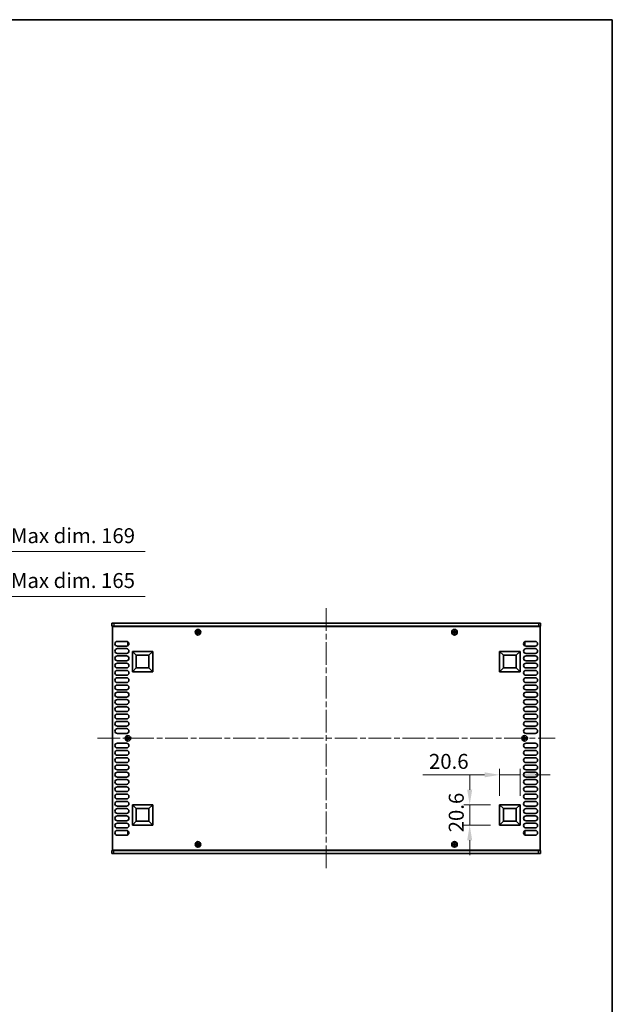
# Model space of a CAD drawing. Units: millimetres. Extents: x 0 to 9424, y 0 to 1686.
# Drawn here: x 3325 to 3920, y 698 to 1686 of the extents above; entities that cross this region are included whole.
import ezdxf

# ---------------------------------------------------------------- set-up
doc = ezdxf.new("R2010")
doc.units = ezdxf.units.MM
doc.header["$LTSCALE"] = 4
doc.linetypes.add('CHAIN', pattern=[0.3543, 0.2362, -0.0295, 0.0591, -0.0295])
doc.layers.get('Defpoints').update_dxf_attribs({"lineweight": 25})
for name, color, linetype, lineweight in [('Border (ISO)', 7, 'Continuous', 35), ('Centerline (ISO)', 131, 'Continuous', 18), ('Dimension (ISO)', 7, 'Continuous', 18), ('Visible (ISO)', 7, 'Continuous', 35), ('Visible Narrow (ISO)', 7, 'Continuous', 25)]:
    doc.layers.add(name, color=color, linetype=linetype, lineweight=lineweight)
doc.styles.add('Note Text (TK)', font='txt')
doc.dimstyles.new('Default - Method 1b (TK)', dxfattribs={"dimscale": 4, "dimtxt": 2.5, "dimasz": 2.5, "dimexe": 1, "dimexo": 1.5, "dimgap": 1, "dimtad": 1, "dimtoh": 1, "dimrnd": 1e-08, "dimdsep": 46, "dimtxsty": 'Note Text (TK)', "dimcen": 0.09, "dimdle": 5, "dimclrd": 100, "dimclre": 100, "dimclrt": 7, "dimadec": 1, "dimazin": 1, "dimtfac": 1, "dimtmove": 0, "dimatfit": 3, "dimfxl": 1, "dimtolj": 1, "dimlwd": -1, "dimlwe": -1, "dimarcsym": 0})

# ---------------------------------------------------------------- blocks, each defined once
blk = doc.blocks.new('図面枠 tk図枠')
at = {"layer": 'Border (ISO)'}
for p, q in [((14.5, 289), (405.5, 289)), ((405.5, 289), (405.5, 8))]:
    blk.add_line(p, q, dxfattribs=at)
blk = doc.blocks.new('*D52')
at = {"layer": 'Defpoints', "color": 0}
for p in [(3193.72, 1107.18), (3028.72, 1077.18), (3193.72, 1077.18)]:
    blk.add_point(p, dxfattribs=at)
at = {"layer": 'Dimension (ISO)', "color": 100}
for p, q in [((3028.72, 1086.18), (3028.72, 1113.18)), ((3043.72, 1107.18), (3178.72, 1107.18)), ((3193.72, 1086.18), (3193.72, 1113.18)), ((3193.72, 1107.18), (3451.28, 1107.18))]:
    blk.add_line(p, q, dxfattribs=at)
for points in [[(3043.72, 1109.68), (3043.72, 1104.68), (3028.72, 1107.18)], [(3178.72, 1109.68), (3178.72, 1104.68), (3193.72, 1107.18)]]:
    blk.add_solid(points, dxfattribs=at)
at = {"layer": 'Dimension (ISO)', "color": 7, "insert": (3217.55, 1123.07), "char_height": 15, "attachment_point": 4, "style": 'Note Text (TK)'}
blk.add_mtext('\\A1;\\fＭＳ Ｐゴシック|b0|i0;\\H15.0000;有効寸法 / Max dim. 165', dxfattribs=at)
blk = doc.blocks.new('*D53')
at = {"layer": 'Defpoints', "color": 0}
for p in [(3195.72, 1152.18), (3026.72, 1076.93), (3195.72, 1076.93)]:
    blk.add_point(p, dxfattribs=at)
at = {"layer": 'Dimension (ISO)', "color": 100}
for p, q in [((3026.72, 1085.93), (3026.72, 1158.18)), ((3195.72, 1085.93), (3195.72, 1158.18)), ((3041.72, 1152.18), (3180.72, 1152.18)), ((3195.72, 1152.18), (3451.24, 1152.18))]:
    blk.add_line(p, q, dxfattribs=at)
for points in [[(3041.72, 1154.68), (3041.72, 1149.68), (3026.72, 1152.18)], [(3180.72, 1154.68), (3180.72, 1149.68), (3195.72, 1152.18)]]:
    blk.add_solid(points, dxfattribs=at)
at = {"layer": 'Dimension (ISO)', "color": 7, "insert": (3217.6, 1168.07), "char_height": 15, "attachment_point": 4, "style": 'Note Text (TK)'}
blk.add_mtext('\\A1;\\fＭＳ Ｐゴシック|b0|i0;\\H15.0000;有効寸法 / Max dim. 169', dxfattribs=at)
blk = doc.blocks.new('*D54')
at = {"layer": 'Defpoints', "color": 0}
for p in [(3827.52, 928.03), (3806.92, 898.03), (3827.52, 898.03)]:
    blk.add_point(p, dxfattribs=at)
at = {"layer": 'Dimension (ISO)', "color": 100}
for p, q in [((3806.92, 907.03), (3806.92, 934.03)), ((3827.52, 907.03), (3827.52, 934.03)), ((3791.92, 928.03), (3730.06, 928.03)), ((3827.52, 928.03), (3806.92, 928.03)), ((3842.52, 928.03), (3857.52, 928.03))]:
    blk.add_line(p, q, dxfattribs=at)
for points in [[(3791.92, 930.53), (3791.92, 925.53), (3806.92, 928.03)], [(3842.52, 930.53), (3842.52, 925.53), (3827.52, 928.03)]]:
    blk.add_solid(points, dxfattribs=at)
at = {"layer": 'Dimension (ISO)', "color": 7, "insert": (3736.06, 941.53), "char_height": 15, "attachment_point": 4, "style": 'Note Text (TK)'}
blk.add_mtext('\\A1;20.6', dxfattribs=at)
blk = doc.blocks.new('*D55')
at = {"layer": 'Defpoints', "color": 0}
for p in [(3776.92, 898.03), (3806.92, 898.03), (3806.92, 877.43)]:
    blk.add_point(p, dxfattribs=at)
at = {"layer": 'Dimension (ISO)', "color": 100}
for p, q in [((3776.92, 913.03), (3776.92, 928.03)), ((3797.92, 898.03), (3770.92, 898.03)), ((3776.92, 877.43), (3776.92, 898.03)), ((3797.92, 877.43), (3770.92, 877.43)), ((3776.92, 862.43), (3776.92, 847.43))]:
    blk.add_line(p, q, dxfattribs=at)
for points in [[(3774.42, 913.03), (3779.42, 913.03), (3776.92, 898.03)], [(3774.42, 862.43), (3779.42, 862.43), (3776.92, 877.43)]]:
    blk.add_solid(points, dxfattribs=at)
at = {"layer": 'Dimension (ISO)', "color": 7, "insert": (3763.42, 870.3), "char_height": 15, "attachment_point": 4, "rotation": 90, "style": 'Note Text (TK)'}
blk.add_mtext('\\A1;20.6', dxfattribs=at)

msp = doc.modelspace()

# ---------------------------------------------------------------- linework, layer by layer
at = {"layer": 'Centerline (ISO)', "linetype": 'CHAIN', "ltscale": 23.990969}
for p, q in [((3633.0222, 1095.1787), (3633.0222, 834.1787)), ((3403.5222, 964.6787), (3862.5222, 964.6787))]:
    msp.add_line(p, q, dxfattribs=at)
at = {"layer": 'Visible (ISO)'}
for p, q in [((3418.0222, 1080.1787), (3418.0222, 1077.1787)), ((3418.0222, 1080.1787), (3420.0222, 1080.1787)), ((3846.0222, 1080.1787), (3420.0222, 1080.1787)), ((3846.0222, 1080.1787), (3848.0222, 1080.1787)), ((3848.0222, 1080.1787), (3848.0222, 1077.1787)), ((3420.0222, 1077.1787), (3418.0222, 1077.1787)), ((3418.5222, 1076.9287), (3418.5222, 852.4287)), ((3847.5222, 1076.9287), (3418.5222, 1076.9287)), ((3420.0222, 1077.1787), (3846.0222, 1077.1787)), ((3423.1722, 1077.1787), (3423.1722, 1076.9287)), ((3503.4472, 1071.5537), (3502.7222, 1071.5537)), ((3502.7222, 1071.5537), (3502.7222, 1070.8037)), ((3502.7222, 1070.8037), (3503.4472, 1070.8037)), ((3504.6972, 1072.7787), (3503.9472, 1072.7787)), ((3503.9472, 1072.7787), (3503.9472, 1072.0537)), ((3503.9472, 1070.3037), (3503.9472, 1069.5787)), ((3503.9472, 1069.5787), (3504.6972, 1069.5787)), ((3504.6972, 1072.0537), (3504.6972, 1072.7787)), ((3504.6972, 1069.5787), (3504.6972, 1070.3037)), ((3505.9222, 1071.5537), (3505.1972, 1071.5537)), ((3505.1972, 1070.8037), (3505.9222, 1070.8037)), ((3505.9222, 1070.8037), (3505.9222, 1071.5537)), ((3760.8472, 1071.5537), (3760.1222, 1071.5537)), ((3760.1222, 1071.5537), (3760.1222, 1070.8037)), ((3760.1222, 1070.8037), (3760.8472, 1070.8037)), ((3762.0972, 1072.7787), (3761.3472, 1072.7787)), ((3761.3472, 1072.7787), (3761.3472, 1072.0537)), ((3761.3472, 1070.3037), (3761.3472, 1069.5787)), ((3761.3472, 1069.5787), (3762.0972, 1069.5787)), ((3762.0972, 1072.0537), (3762.0972, 1072.7787)), ((3762.0972, 1069.5787), (3762.0972, 1070.3037)), ((3763.3222, 1071.5537), (3762.5972, 1071.5537)), ((3762.5972, 1070.8037), (3763.3222, 1070.8037)), ((3763.3222, 1070.8037), (3763.3222, 1071.5537)), ((3842.8722, 1077.1787), (3842.8722, 1076.9287)), ((3848.0222, 1077.1787), (3846.0222, 1077.1787)), ((3847.5222, 852.4287), (3847.5222, 1076.9287)), ((3423.4222, 1061.9787), (3432.6222, 1061.9787)), ((3433.8222, 1061.0787), (3433.8222, 1058.0787)), ((3434.4957, 1061.0787), (3433.8222, 1061.0787)), ((3434.4957, 1058.0787), (3433.8222, 1058.0787)), ((3831.5487, 1061.0787), (3832.2222, 1061.0787)), ((3831.5487, 1058.0787), (3832.2222, 1058.0787)), ((3832.2222, 1058.0787), (3832.2222, 1061.0787)), ((3833.4222, 1061.9787), (3842.6222, 1061.9787)), ((3432.6222, 1057.1787), (3423.4222, 1057.1787)), ((3423.4222, 1054.6787), (3432.6222, 1054.6787)), ((3432.6222, 1049.8787), (3423.4222, 1049.8787)), ((3438.5222, 1031.3287), (3438.5222, 1051.9287)), ((3438.5222, 1051.9287), (3459.1222, 1051.9287)), ((3438.5222, 1051.9287), (3442.4682, 1047.9827)), ((3442.4682, 1035.2746), (3442.4682, 1047.9827)), ((3442.4682, 1047.9827), (3455.1763, 1047.9827)), ((3459.1222, 1051.9287), (3455.1763, 1047.9827)), ((3455.1763, 1047.9827), (3455.1763, 1035.2746)), ((3459.1222, 1051.9287), (3459.1222, 1031.3287)), ((3806.9222, 1031.3287), (3806.9222, 1051.9287)), ((3806.9222, 1051.9287), (3827.5222, 1051.9287)), ((3806.9222, 1051.9287), (3810.8682, 1047.9827)), ((3810.8682, 1035.2746), (3810.8682, 1047.9827)), ((3810.8682, 1047.9827), (3823.5763, 1047.9827)), ((3827.5222, 1051.9287), (3823.5763, 1047.9827)), ((3823.5763, 1047.9827), (3823.5763, 1035.2746)), ((3827.5222, 1051.9287), (3827.5222, 1031.3287)), ((3842.6222, 1057.1787), (3833.4222, 1057.1787)), ((3833.4222, 1054.6787), (3842.6222, 1054.6787)), ((3842.6222, 1049.8787), (3833.4222, 1049.8787)), ((3423.4222, 1047.3787), (3432.6222, 1047.3787)), ((3432.6222, 1042.5787), (3423.4222, 1042.5787)), ((3423.4222, 1040.0787), (3432.6222, 1040.0787)), ((3833.4222, 1047.3787), (3842.6222, 1047.3787)), ((3842.6222, 1042.5787), (3833.4222, 1042.5787)), ((3833.4222, 1040.0787), (3842.6222, 1040.0787)), ((3432.6222, 1035.2787), (3423.4222, 1035.2787)), ((3423.4222, 1032.7787), (3432.6222, 1032.7787)), ((3432.6222, 1027.9787), (3423.4222, 1027.9787)), ((3438.5222, 1031.3287), (3442.4682, 1035.2746)), ((3459.1222, 1031.3287), (3438.5222, 1031.3287)), ((3455.1763, 1035.2746), (3442.4682, 1035.2746)), ((3459.1222, 1031.3287), (3455.1763, 1035.2746)), ((3806.9222, 1031.3287), (3810.8682, 1035.2746)), ((3827.5222, 1031.3287), (3806.9222, 1031.3287)), ((3823.5763, 1035.2746), (3810.8682, 1035.2746)), ((3827.5222, 1031.3287), (3823.5763, 1035.2746)), ((3842.6222, 1035.2787), (3833.4222, 1035.2787)), ((3833.4222, 1032.7787), (3842.6222, 1032.7787)), ((3842.6222, 1027.9787), (3833.4222, 1027.9787)), ((3423.4222, 1025.4787), (3432.6222, 1025.4787)), ((3432.6222, 1020.6787), (3423.4222, 1020.6787)), ((3423.4222, 1018.1787), (3432.6222, 1018.1787)), ((3833.4222, 1025.4787), (3842.6222, 1025.4787)), ((3842.6222, 1020.6787), (3833.4222, 1020.6787)), ((3833.4222, 1018.1787), (3842.6222, 1018.1787)), ((3432.6222, 1013.3787), (3423.4222, 1013.3787)), ((3423.4222, 1010.8787), (3432.6222, 1010.8787)), ((3842.6222, 1013.3787), (3833.4222, 1013.3787)), ((3833.4222, 1010.8787), (3842.6222, 1010.8787)), ((3432.6222, 1006.0787), (3423.4222, 1006.0787)), ((3423.4222, 1003.5787), (3432.6222, 1003.5787)), ((3432.6222, 998.7787), (3423.4222, 998.7787)), ((3842.6222, 1006.0787), (3833.4222, 1006.0787)), ((3833.4222, 1003.5787), (3842.6222, 1003.5787)), ((3842.6222, 998.7787), (3833.4222, 998.7787)), ((3423.4222, 996.2787), (3432.6222, 996.2787)), ((3432.6222, 991.4787), (3423.4222, 991.4787)), ((3423.4222, 988.9787), (3432.6222, 988.9787)), ((3833.4222, 996.2787), (3842.6222, 996.2787)), ((3842.6222, 991.4787), (3833.4222, 991.4787)), ((3833.4222, 988.9787), (3842.6222, 988.9787)), ((3432.6222, 984.1787), (3423.4222, 984.1787)), ((3423.4222, 981.6787), (3432.6222, 981.6787)), ((3842.6222, 984.1787), (3833.4222, 984.1787)), ((3833.4222, 981.6787), (3842.6222, 981.6787)), ((3432.6222, 976.8787), (3423.4222, 976.8787)), ((3423.4222, 974.3787), (3432.6222, 974.3787)), ((3432.6222, 969.5787), (3423.4222, 969.5787)), ((3842.6222, 976.8787), (3833.4222, 976.8787)), ((3833.4222, 974.3787), (3842.6222, 974.3787)), ((3842.6222, 969.5787), (3833.4222, 969.5787)), ((3423.4222, 959.7787), (3432.6222, 959.7787)), ((3433.1472, 965.0537), (3432.4222, 965.0537)), ((3432.4222, 965.0537), (3432.4222, 964.3037)), ((3432.4222, 964.3037), (3433.1472, 964.3037)), ((3434.3972, 966.2787), (3433.6472, 966.2787)), ((3433.6472, 966.2787), (3433.6472, 965.5537)), ((3433.6472, 963.8037), (3433.6472, 963.0787)), ((3433.6472, 963.0787), (3434.3972, 963.0787)), ((3434.3972, 965.5537), (3434.3972, 966.2787)), ((3434.3972, 963.0787), (3434.3972, 963.8037)), ((3435.6222, 965.0537), (3434.8972, 965.0537)), ((3434.8972, 964.3037), (3435.6222, 964.3037)), ((3435.6222, 964.3037), (3435.6222, 965.0537)), ((3831.1472, 965.0537), (3830.4222, 965.0537)), ((3830.4222, 965.0537), (3830.4222, 964.3037)), ((3830.4222, 964.3037), (3831.1472, 964.3037)), ((3832.3972, 966.2787), (3831.6472, 966.2787)), ((3831.6472, 966.2787), (3831.6472, 965.5537)), ((3831.6472, 963.8037), (3831.6472, 963.0787)), ((3831.6472, 963.0787), (3832.3972, 963.0787)), ((3832.3972, 965.5537), (3832.3972, 966.2787)), ((3832.3972, 963.0787), (3832.3972, 963.8037)), ((3833.6222, 965.0537), (3832.8972, 965.0537)), ((3832.8972, 964.3037), (3833.6222, 964.3037)), ((3833.4222, 959.7787), (3842.6222, 959.7787)), ((3833.6222, 964.3037), (3833.6222, 965.0537)), ((3432.6222, 954.9787), (3423.4222, 954.9787)), ((3423.4222, 952.4787), (3432.6222, 952.4787)), ((3842.6222, 954.9787), (3833.4222, 954.9787)), ((3833.4222, 952.4787), (3842.6222, 952.4787)), ((3432.6222, 947.6787), (3423.4222, 947.6787)), ((3423.4222, 945.1787), (3432.6222, 945.1787)), ((3432.6222, 940.3787), (3423.4222, 940.3787)), ((3842.6222, 947.6787), (3833.4222, 947.6787)), ((3833.4222, 945.1787), (3842.6222, 945.1787)), ((3842.6222, 940.3787), (3833.4222, 940.3787)), ((3423.4222, 937.8787), (3432.6222, 937.8787)), ((3432.6222, 933.0787), (3423.4222, 933.0787)), ((3423.4222, 930.5787), (3432.6222, 930.5787)), ((3833.4222, 937.8787), (3842.6222, 937.8787)), ((3842.6222, 933.0787), (3833.4222, 933.0787)), ((3833.4222, 930.5787), (3842.6222, 930.5787)), ((3432.6222, 925.7787), (3423.4222, 925.7787)), ((3423.4222, 923.2787), (3432.6222, 923.2787)), ((3842.6222, 925.7787), (3833.4222, 925.7787)), ((3833.4222, 923.2787), (3842.6222, 923.2787)), ((3432.6222, 918.4787), (3423.4222, 918.4787)), ((3423.4222, 915.9787), (3432.6222, 915.9787)), ((3432.6222, 911.1787), (3423.4222, 911.1787)), ((3842.6222, 918.4787), (3833.4222, 918.4787)), ((3833.4222, 915.9787), (3842.6222, 915.9787)), ((3842.6222, 911.1787), (3833.4222, 911.1787)), ((3423.4222, 908.6787), (3432.6222, 908.6787)), ((3432.6222, 903.8787), (3423.4222, 903.8787)), ((3423.4222, 901.3787), (3432.6222, 901.3787)), ((3833.4222, 908.6787), (3842.6222, 908.6787)), ((3842.6222, 903.8787), (3833.4222, 903.8787)), ((3833.4222, 901.3787), (3842.6222, 901.3787)), ((3432.6222, 896.5787), (3423.4222, 896.5787)), ((3423.4222, 894.0787), (3432.6222, 894.0787)), ((3438.5222, 877.4287), (3438.5222, 898.0287)), ((3438.5222, 898.0287), (3459.1222, 898.0287)), ((3438.5222, 898.0287), (3442.4682, 894.0827)), ((3442.4682, 881.3746), (3442.4682, 894.0827)), ((3442.4682, 894.0827), (3455.1763, 894.0827)), ((3459.1222, 898.0287), (3455.1763, 894.0827)), ((3455.1763, 894.0827), (3455.1763, 881.3746)), ((3459.1222, 898.0287), (3459.1222, 877.4287)), ((3806.9222, 877.4287), (3806.9222, 898.0287)), ((3806.9222, 898.0287), (3827.5222, 898.0287)), ((3806.9222, 898.0287), (3810.8682, 894.0827)), ((3810.8682, 881.3746), (3810.8682, 894.0827)), ((3810.8682, 894.0827), (3823.5763, 894.0827)), ((3827.5222, 898.0287), (3823.5763, 894.0827)), ((3823.5763, 894.0827), (3823.5763, 881.3746)), ((3827.5222, 898.0287), (3827.5222, 877.4287)), ((3842.6222, 896.5787), (3833.4222, 896.5787)), ((3833.4222, 894.0787), (3842.6222, 894.0787)), ((3432.6222, 889.2787), (3423.4222, 889.2787)), ((3423.4222, 886.7787), (3432.6222, 886.7787)), ((3432.6222, 881.9787), (3423.4222, 881.9787)), ((3438.5222, 877.4287), (3442.4682, 881.3746)), ((3455.1763, 881.3746), (3442.4682, 881.3746)), ((3459.1222, 877.4287), (3455.1763, 881.3746)), ((3806.9222, 877.4287), (3810.8682, 881.3746)), ((3823.5763, 881.3746), (3810.8682, 881.3746)), ((3827.5222, 877.4287), (3823.5763, 881.3746)), ((3842.6222, 889.2787), (3833.4222, 889.2787)), ((3833.4222, 886.7787), (3842.6222, 886.7787)), ((3842.6222, 881.9787), (3833.4222, 881.9787)), ((3423.4222, 879.4787), (3432.6222, 879.4787)), ((3432.6222, 874.6787), (3423.4222, 874.6787)), ((3423.4222, 872.1787), (3432.6222, 872.1787)), ((3433.8222, 871.2787), (3433.8222, 868.2787)), ((3434.4957, 871.2787), (3433.8222, 871.2787)), ((3459.1222, 877.4287), (3438.5222, 877.4287)), ((3827.5222, 877.4287), (3806.9222, 877.4287)), ((3831.5487, 871.2787), (3832.2222, 871.2787)), ((3832.2222, 868.2787), (3832.2222, 871.2787)), ((3833.4222, 879.4787), (3842.6222, 879.4787)), ((3842.6222, 874.6787), (3833.4222, 874.6787)), ((3833.4222, 872.1787), (3842.6222, 872.1787)), ((3432.6222, 867.3787), (3423.4222, 867.3787)), ((3434.4957, 868.2787), (3433.8222, 868.2787)), ((3831.5487, 868.2787), (3832.2222, 868.2787)), ((3842.6222, 867.3787), (3833.4222, 867.3787)), ((3418.0222, 852.1787), (3420.0222, 852.1787)), ((3418.0222, 849.1787), (3418.0222, 852.1787)), ((3418.5222, 852.4287), (3847.5222, 852.4287)), ((3846.0222, 852.1787), (3420.0222, 852.1787)), ((3423.1722, 852.1787), (3423.1722, 852.4287)), ((3503.4472, 858.5537), (3502.7222, 858.5537)), ((3502.7222, 858.5537), (3502.7222, 857.8037)), ((3502.7222, 857.8037), (3503.4472, 857.8037)), ((3504.6972, 859.7787), (3503.9472, 859.7787)), ((3503.9472, 859.7787), (3503.9472, 859.0537)), ((3503.9472, 857.3037), (3503.9472, 856.5787)), ((3503.9472, 856.5787), (3504.6972, 856.5787)), ((3504.6972, 859.0537), (3504.6972, 859.7787)), ((3504.6972, 856.5787), (3504.6972, 857.3037)), ((3505.9222, 858.5537), (3505.1972, 858.5537)), ((3505.1972, 857.8037), (3505.9222, 857.8037)), ((3505.9222, 857.8037), (3505.9222, 858.5537)), ((3760.8472, 858.5537), (3760.1222, 858.5537)), ((3760.1222, 858.5537), (3760.1222, 857.8037)), ((3760.1222, 857.8037), (3760.8472, 857.8037)), ((3762.0972, 859.7787), (3761.3472, 859.7787)), ((3761.3472, 859.7787), (3761.3472, 859.0537)), ((3761.3472, 857.3037), (3761.3472, 856.5787)), ((3761.3472, 856.5787), (3762.0972, 856.5787)), ((3762.0972, 859.0537), (3762.0972, 859.7787)), ((3762.0972, 856.5787), (3762.0972, 857.3037)), ((3763.3222, 858.5537), (3762.5972, 858.5537)), ((3762.5972, 857.8037), (3763.3222, 857.8037)), ((3763.3222, 857.8037), (3763.3222, 858.5537)), ((3842.8722, 852.1787), (3842.8722, 852.4287)), ((3846.0222, 852.1787), (3848.0222, 852.1787)), ((3848.0222, 849.1787), (3848.0222, 852.1787)), ((3420.0222, 849.1787), (3418.0222, 849.1787)), ((3420.0222, 849.1787), (3846.0222, 849.1787)), ((3848.0222, 849.1787), (3846.0222, 849.1787))]:
    msp.add_line(p, q, dxfattribs=at)
for centre in [(3504.3222, 1071.1787), (3761.7222, 1071.1787), (3434.0222, 964.6787), (3832.0222, 964.6787), (3504.3222, 858.1787), (3761.7222, 858.1787)]:
    msp.add_circle(centre, 2.8, dxfattribs=at)
for centre, start, end in [((3423.4222, 1059.5787), 90, 270), ((3432.6222, 1059.5787), 270, 90), ((3833.4222, 1059.5787), 90, 270), ((3842.6222, 1059.5787), 270, 90), ((3423.4222, 1052.2787), 90, 270), ((3432.6222, 1052.2787), 270, 90), ((3833.4222, 1052.2787), 90, 270), ((3842.6222, 1052.2787), 270, 90), ((3423.4222, 1044.9787), 90, 270), ((3423.4222, 1037.6787), 90, 270), ((3432.6222, 1044.9787), 270, 90), ((3432.6222, 1037.6787), 270, 90), ((3833.4222, 1044.9787), 90, 270), ((3833.4222, 1037.6787), 90, 270), ((3842.6222, 1044.9787), 270, 90), ((3842.6222, 1037.6787), 270, 90), ((3423.4222, 1030.3787), 90, 270), ((3432.6222, 1030.3787), 270, 90), ((3833.4222, 1030.3787), 90, 270), ((3842.6222, 1030.3787), 270, 90), ((3423.4222, 1023.0787), 90, 270), ((3423.4222, 1015.7787), 90, 270), ((3432.6222, 1023.0787), 270, 90), ((3432.6222, 1015.7787), 270, 90), ((3833.4222, 1023.0787), 90, 270), ((3833.4222, 1015.7787), 90, 270), ((3842.6222, 1023.0787), 270, 90), ((3842.6222, 1015.7787), 270, 90), ((3423.4222, 1008.4787), 90, 270), ((3432.6222, 1008.4787), 270, 90), ((3833.4222, 1008.4787), 90, 270), ((3842.6222, 1008.4787), 270, 90), ((3423.4222, 1001.1787), 90, 270), ((3432.6222, 1001.1787), 270, 90), ((3833.4222, 1001.1787), 90, 270), ((3842.6222, 1001.1787), 270, 90), ((3423.4222, 993.8787), 90, 270), ((3423.4222, 986.5787), 90, 270), ((3432.6222, 993.8787), 270, 90), ((3432.6222, 986.5787), 270, 90), ((3833.4222, 993.8787), 90, 270), ((3833.4222, 986.5787), 90, 270), ((3842.6222, 993.8787), 270, 90), ((3842.6222, 986.5787), 270, 90), ((3423.4222, 979.2787), 90, 270), ((3432.6222, 979.2787), 270, 90), ((3833.4222, 979.2787), 90, 270), ((3842.6222, 979.2787), 270, 90), ((3423.4222, 971.9787), 90, 270), ((3432.6222, 971.9787), 270, 90), ((3833.4222, 971.9787), 90, 270), ((3842.6222, 971.9787), 270, 90), ((3423.4222, 957.3787), 90, 270), ((3432.6222, 957.3787), 270, 90), ((3833.4222, 957.3787), 90, 270), ((3842.6222, 957.3787), 270, 90), ((3423.4222, 950.0787), 90, 270), ((3432.6222, 950.0787), 270, 90), ((3833.4222, 950.0787), 90, 270), ((3842.6222, 950.0787), 270, 90), ((3423.4222, 942.7787), 90, 270), ((3432.6222, 942.7787), 270, 90), ((3833.4222, 942.7787), 90, 270), ((3842.6222, 942.7787), 270, 90), ((3423.4222, 935.4787), 90, 270), ((3423.4222, 928.1787), 90, 270), ((3432.6222, 935.4787), 270, 90), ((3432.6222, 928.1787), 270, 90), ((3833.4222, 935.4787), 90, 270), ((3833.4222, 928.1787), 90, 270), ((3842.6222, 935.4787), 270, 90), ((3842.6222, 928.1787), 270, 90), ((3423.4222, 920.8787), 90, 270), ((3432.6222, 920.8787), 270, 90), ((3833.4222, 920.8787), 90, 270), ((3842.6222, 920.8787), 270, 90), ((3423.4222, 913.5787), 90, 270), ((3432.6222, 913.5787), 270, 90), ((3833.4222, 913.5787), 90, 270), ((3842.6222, 913.5787), 270, 90), ((3423.4222, 906.2787), 90, 270), ((3423.4222, 898.9787), 90, 270), ((3432.6222, 906.2787), 270, 90), ((3432.6222, 898.9787), 270, 90), ((3833.4222, 906.2787), 90, 270), ((3833.4222, 898.9787), 90, 270), ((3842.6222, 906.2787), 270, 90), ((3842.6222, 898.9787), 270, 90), ((3423.4222, 891.6787), 90, 270), ((3432.6222, 891.6787), 270, 90), ((3833.4222, 891.6787), 90, 270), ((3842.6222, 891.6787), 270, 90), ((3423.4222, 884.3787), 90, 270), ((3432.6222, 884.3787), 270, 90), ((3833.4222, 884.3787), 90, 270), ((3842.6222, 884.3787), 270, 90), ((3423.4222, 877.0787), 90, 270), ((3423.4222, 869.7787), 90, 270), ((3432.6222, 877.0787), 270, 90), ((3432.6222, 869.7787), 270, 90), ((3833.4222, 877.0787), 90, 270), ((3833.4222, 869.7787), 90, 270), ((3842.6222, 877.0787), 270, 90), ((3842.6222, 869.7787), 270, 90)]:
    msp.add_arc(centre, 2.4, start, end, dxfattribs=at)
for points in [[(3503.4472, 1071.5537), (3503.5098, 1071.5537), (3503.5767, 1071.5661), (3503.6999, 1071.6171), (3503.7563, 1071.6556), (3503.8453, 1071.7446), (3503.8838, 1071.801), (3503.9348, 1071.9243), (3503.9472, 1071.9911), (3503.9472, 1072.0537)], [(3503.9472, 1070.3037), (3503.9472, 1070.3662), (3503.9348, 1070.4331), (3503.8838, 1070.5563), (3503.8453, 1070.6127), (3503.7563, 1070.7017), (3503.6999, 1070.7403), (3503.5767, 1070.7912), (3503.5098, 1070.8037), (3503.4472, 1070.8037)], [(3504.6972, 1072.0537), (3504.6972, 1071.9911), (3504.7097, 1071.9243), (3504.7607, 1071.801), (3504.7992, 1071.7446), (3504.8882, 1071.6556), (3504.9446, 1071.6171), (3505.0678, 1071.5661), (3505.1347, 1071.5537), (3505.1972, 1071.5537)], [(3505.1972, 1070.8037), (3505.1347, 1070.8037), (3505.0678, 1070.7912), (3504.9446, 1070.7403), (3504.8882, 1070.7017), (3504.7992, 1070.6127), (3504.7607, 1070.5563), (3504.7097, 1070.4331), (3504.6972, 1070.3662), (3504.6972, 1070.3037)], [(3760.8472, 1071.5537), (3760.9098, 1071.5537), (3760.9767, 1071.5661), (3761.0999, 1071.6171), (3761.1563, 1071.6556), (3761.2453, 1071.7446), (3761.2838, 1071.801), (3761.3348, 1071.9243), (3761.3472, 1071.9911), (3761.3472, 1072.0537)], [(3761.3472, 1070.3037), (3761.3472, 1070.3662), (3761.3348, 1070.4331), (3761.2838, 1070.5563), (3761.2453, 1070.6127), (3761.1563, 1070.7017), (3761.0999, 1070.7403), (3760.9767, 1070.7912), (3760.9098, 1070.8037), (3760.8472, 1070.8037)], [(3762.0972, 1072.0537), (3762.0972, 1071.9911), (3762.1097, 1071.9243), (3762.1607, 1071.801), (3762.1992, 1071.7446), (3762.2882, 1071.6556), (3762.3446, 1071.6171), (3762.4678, 1071.5661), (3762.5347, 1071.5537), (3762.5972, 1071.5537)], [(3762.5972, 1070.8037), (3762.5347, 1070.8037), (3762.4678, 1070.7912), (3762.3446, 1070.7403), (3762.2882, 1070.7017), (3762.1992, 1070.6127), (3762.1607, 1070.5563), (3762.1097, 1070.4331), (3762.0972, 1070.3662), (3762.0972, 1070.3037)], [(3433.1472, 965.0537), (3433.2098, 965.0537), (3433.2767, 965.0661), (3433.3999, 965.1171), (3433.4563, 965.1556), (3433.5453, 965.2446), (3433.5838, 965.301), (3433.6348, 965.4243), (3433.6472, 965.4911), (3433.6472, 965.5537)], [(3433.6472, 963.8037), (3433.6472, 963.8662), (3433.6348, 963.9331), (3433.5838, 964.0563), (3433.5453, 964.1127), (3433.4563, 964.2017), (3433.3999, 964.2403), (3433.2767, 964.2912), (3433.2098, 964.3037), (3433.1472, 964.3037)], [(3434.3972, 965.5537), (3434.3972, 965.4911), (3434.4097, 965.4243), (3434.4607, 965.301), (3434.4992, 965.2446), (3434.5882, 965.1556), (3434.6446, 965.1171), (3434.7678, 965.0661), (3434.8347, 965.0537), (3434.8972, 965.0537)], [(3434.8972, 964.3037), (3434.8347, 964.3037), (3434.7678, 964.2912), (3434.6446, 964.2403), (3434.5882, 964.2017), (3434.4992, 964.1127), (3434.4607, 964.0563), (3434.4097, 963.9331), (3434.3972, 963.8662), (3434.3972, 963.8037)], [(3831.1472, 965.0537), (3831.2098, 965.0537), (3831.2767, 965.0661), (3831.3999, 965.1171), (3831.4563, 965.1556), (3831.5453, 965.2446), (3831.5838, 965.301), (3831.6348, 965.4243), (3831.6472, 965.4911), (3831.6472, 965.5537)], [(3831.6472, 963.8037), (3831.6472, 963.8662), (3831.6348, 963.9331), (3831.5838, 964.0563), (3831.5453, 964.1127), (3831.4563, 964.2017), (3831.3999, 964.2403), (3831.2767, 964.2912), (3831.2098, 964.3037), (3831.1472, 964.3037)], [(3832.3972, 965.5537), (3832.3972, 965.4911), (3832.4097, 965.4243), (3832.4607, 965.301), (3832.4992, 965.2446), (3832.5882, 965.1556), (3832.6446, 965.1171), (3832.7678, 965.0661), (3832.8347, 965.0537), (3832.8972, 965.0537)], [(3832.8972, 964.3037), (3832.8347, 964.3037), (3832.7678, 964.2912), (3832.6446, 964.2403), (3832.5882, 964.2017), (3832.4992, 964.1127), (3832.4607, 964.0563), (3832.4097, 963.9331), (3832.3972, 963.8662), (3832.3972, 963.8037)], [(3503.4472, 858.5537), (3503.5098, 858.5537), (3503.5767, 858.5661), (3503.6999, 858.6171), (3503.7563, 858.6556), (3503.8453, 858.7446), (3503.8838, 858.801), (3503.9348, 858.9243), (3503.9472, 858.9911), (3503.9472, 859.0537)], [(3503.9472, 857.3037), (3503.9472, 857.3662), (3503.9348, 857.4331), (3503.8838, 857.5563), (3503.8453, 857.6127), (3503.7563, 857.7017), (3503.6999, 857.7403), (3503.5767, 857.7912), (3503.5098, 857.8037), (3503.4472, 857.8037)], [(3504.6972, 859.0537), (3504.6972, 858.9911), (3504.7097, 858.9243), (3504.7607, 858.801), (3504.7992, 858.7446), (3504.8882, 858.6556), (3504.9446, 858.6171), (3505.0678, 858.5661), (3505.1347, 858.5537), (3505.1972, 858.5537)], [(3505.1972, 857.8037), (3505.1347, 857.8037), (3505.0678, 857.7912), (3504.9446, 857.7403), (3504.8882, 857.7017), (3504.7992, 857.6127), (3504.7607, 857.5563), (3504.7097, 857.4331), (3504.6972, 857.3662), (3504.6972, 857.3037)], [(3760.8472, 858.5537), (3760.9098, 858.5537), (3760.9767, 858.5661), (3761.0999, 858.6171), (3761.1563, 858.6556), (3761.2453, 858.7446), (3761.2838, 858.801), (3761.3348, 858.9243), (3761.3472, 858.9911), (3761.3472, 859.0537)], [(3761.3472, 857.3037), (3761.3472, 857.3662), (3761.3348, 857.4331), (3761.2838, 857.5563), (3761.2453, 857.6127), (3761.1563, 857.7017), (3761.0999, 857.7403), (3760.9767, 857.7912), (3760.9098, 857.8037), (3760.8472, 857.8037)], [(3762.0972, 859.0537), (3762.0972, 858.9911), (3762.1097, 858.9243), (3762.1607, 858.801), (3762.1992, 858.7446), (3762.2882, 858.6556), (3762.3446, 858.6171), (3762.4678, 858.5661), (3762.5347, 858.5537), (3762.5972, 858.5537)], [(3762.5972, 857.8037), (3762.5347, 857.8037), (3762.4678, 857.7912), (3762.3446, 857.7403), (3762.2882, 857.7017), (3762.1992, 857.6127), (3762.1607, 857.5563), (3762.1097, 857.4331), (3762.0972, 857.3662), (3762.0972, 857.3037)]]:
    msp.add_open_spline(points, degree=3, knots=[0.076192776, 0.076192776, 0.076192776, 0.076192776, 0.0950828432, 0.0950828432, 0.1139729103, 0.1139729103, 0.1328629774, 0.1328629774, 0.1517530446, 0.1517530446, 0.1517530446, 0.1517530446], dxfattribs=at)
at = {"layer": 'Visible Narrow (ISO)'}
for p, q in [((3420.0222, 1080.1787), (3420.0222, 1077.1787)), ((3846.0222, 1080.1787), (3846.0222, 1077.1787)), ((3503.7222, 1070.7213), (3503.7222, 1071.6361)), ((3503.8648, 1071.7787), (3504.7797, 1071.7787)), ((3504.7797, 1070.5787), (3503.8648, 1070.5787)), ((3504.9222, 1071.6361), (3504.9222, 1070.7213)), ((3761.1222, 1070.7213), (3761.1222, 1071.6361)), ((3761.2648, 1071.7787), (3762.1797, 1071.7787)), ((3762.1797, 1070.5787), (3761.2648, 1070.5787)), ((3762.3222, 1071.6361), (3762.3222, 1070.7213)), ((3433.4222, 964.2213), (3433.4222, 965.1361)), ((3433.5648, 965.2787), (3434.4797, 965.2787)), ((3434.4797, 964.0787), (3433.5648, 964.0787)), ((3434.6222, 965.1361), (3434.6222, 964.2213)), ((3831.4222, 964.2213), (3831.4222, 965.1361)), ((3831.5648, 965.2787), (3832.4797, 965.2787)), ((3832.4797, 964.0787), (3831.5648, 964.0787)), ((3832.6222, 965.1361), (3832.6222, 964.2213)), ((3420.0222, 849.1787), (3420.0222, 852.1787)), ((3503.7222, 857.7213), (3503.7222, 858.6361)), ((3503.8648, 858.7787), (3504.7797, 858.7787)), ((3504.7797, 857.5787), (3503.8648, 857.5787)), ((3504.9222, 858.6361), (3504.9222, 857.7213)), ((3761.1222, 857.7213), (3761.1222, 858.6361)), ((3761.2648, 858.7787), (3762.1797, 858.7787)), ((3762.1797, 857.5787), (3761.2648, 857.5787)), ((3762.3222, 858.6361), (3762.3222, 857.7213)), ((3846.0222, 849.1787), (3846.0222, 852.1787))]:
    msp.add_line(p, q, dxfattribs=at)

# ---------------------------------------------------------------- block references
at = {"xscale": 6, "yscale": 6, "zscale": 6}
msp.add_blockref('図面枠 tk図枠', (1487, -48), dxfattribs=at)

# ---------------------------------------------------------------- dimensions: what is measured, and where the dimension line sits
at = {"layer": 'Dimension (ISO)', "color": 100}
for base, p1, p2, picture, middle in [((3195.7174, 1152.1787), (3026.7174, 1076.9287), (3195.7174, 1076.9287), '*D53', (3331.4178, 1152.1787)), ((3193.7174, 1107.1787), (3028.7174, 1077.1787), (3193.7174, 1077.1787), '*D52', (3331.4178, 1107.1787))]:
    dim = msp.add_linear_dim(base=base, p1=p1, p2=p2, text='\\fＭＳ Ｐゴシック|b0|i0;\\H15.0000;有効寸法 / Max dim. <>', dimstyle='Default - Method 1b (TK)', override={"dimscale": 0, "dimtxt": 15, "dimasz": 15, "dimexe": 6, "dimexo": 9, "dimgap": 6, "dimtoh": 0, "dimdec": 2, "dimcen": 0.54, "dimtol": 0, "dimlim": 0, "dimtp": 0, "dimtm": 0, "dimtdec": 2, "dimtofl": 0, "dimatfit": 2}, dxfattribs=at)
    dim.commit()
    dim.dimension.update_dxf_attribs({"geometry": picture, "text_midpoint": middle, "dimtype": 160})
for base, p1, p2, angle, picture, middle in [((3827.5222, 928.0287), (3806.9222, 898.0287), (3827.5222, 898.0287), 180, '*D54', (3753.4933, 928.0287)), ((3776.9222, 898.0287), (3806.9222, 877.4287), (3806.9222, 898.0287), 90, '*D55', (3776.9222, 887.7287))]:
    dim = msp.add_linear_dim(base=base, p1=p1, p2=p2, angle=angle, dimstyle='Default - Method 1b (TK)', override={"dimscale": 0, "dimtxt": 15, "dimasz": 15, "dimexe": 6, "dimexo": 9, "dimgap": 6, "dimtoh": 0, "dimdec": 2, "dimcen": 0.54, "dimtol": 0, "dimlim": 0, "dimtp": 0, "dimtm": 0, "dimtdec": 2, "dimtofl": 1, "dimatfit": 1}, dxfattribs=at)
    dim.commit()
    dim.dimension.update_dxf_attribs({"geometry": picture, "text_midpoint": middle, "dimtype": 160})

doc.saveas('drawing.dxf')
